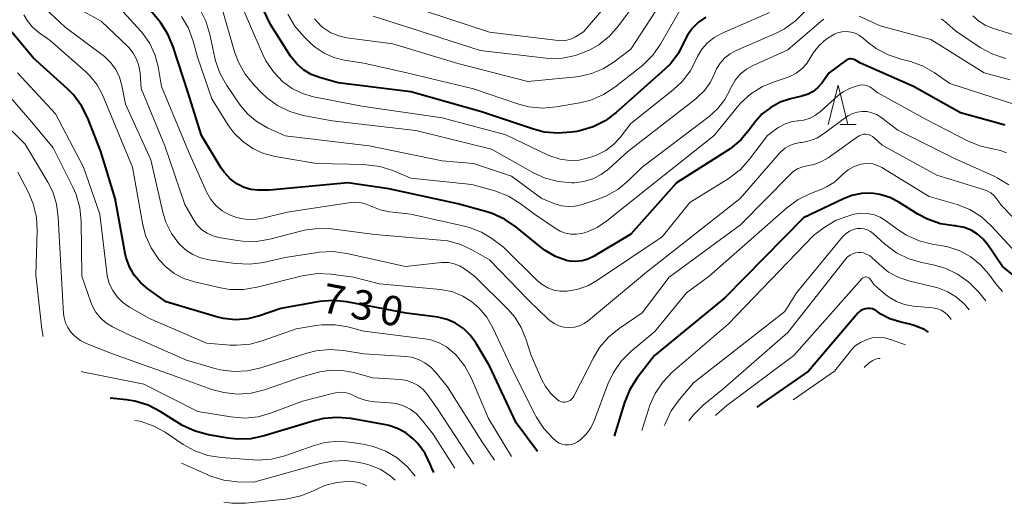
# Model space of a CAD drawing. Units: metres. Extents: x -70000 to -68000, y 18000 to 19500.
# Drawn here: x -68937 to -68811, y 19062 to 19124 of the extents above; entities that cross this region are included whole.
import ezdxf

# ---------------------------------------------------------------- set-up
doc = ezdxf.new("R2010")
doc.units = ezdxf.units.M
for name, color, linetype, lineweight in [('633200_針葉樹林', 7, 'Continuous', 13), ('710100_等高線(計曲線)', 7, 'Continuous', 40), ('710200_等高線(主曲線)', 7, 'Continuous', 13)]:
    doc.layers.add(name, color=color, linetype=linetype, lineweight=lineweight)
doc.styles.add('Style-WORKING', font='MS Gothic.ttf')

msp = doc.modelspace()

# ---------------------------------------------------------------- linework, layer by layer
at = {"layer": '633200_針葉樹林', "linetype": 'Continuous', "lineweight": 13}
msp.add_line((-68832.38, 19110.41), (-68830.3, 19110.41), dxfattribs=at)
at = {"layer": '633200_針葉樹林', "linetype": 'Continuous', "lineweight": 13, "flags": 128}
msp.add_lwpolyline([(-68833.84, 19110.41), (-68832.59, 19115.41), (-68831.34, 19110.41)], dxfattribs=at)
at = {"layer": '710100_等高線(計曲線)', "linetype": 'Continuous', "lineweight": 40, "flags": 128}
for points, elevation in [([(-68865.84, 19109.55), (-68866.54, 19109.43), (-68868.28, 19109.3), (-68870.02, 19109.46), (-68871.36, 19109.81), (-68877.98, 19112.02), (-68887, 19114.58), (-68896.27, 19115.73), (-68898.64, 19116.39), (-68899.68, 19116.79), (-68900.65, 19117.36), (-68901.49, 19118.09), (-68902.2, 19118.96), (-68902.32, 19119.13), (-68904.86, 19123.14), (-68908.58, 19131), (-68913.29, 19136.71), (-68918.04, 19141.96), (-68921.79, 19146.21), (-68929, 19150.3), (-68936.08, 19153.92), (-68938.9, 19155.99)], 750), ([(-68865.19, 19093.06), (-68865.97, 19092.98), (-68866.75, 19093.03), (-68867.17, 19093.12), (-68868.58, 19093.62), (-68869.89, 19094.36), (-68870.46, 19094.79), (-68873.63, 19097.39), (-68875.07, 19098.37), (-68876.66, 19099.09), (-68877.31, 19099.3), (-68881, 19100.31), (-68889.79, 19102.21), (-68895.02, 19102.98), (-68905, 19102.07), (-68906.47, 19102.08), (-68907.35, 19102.16), (-68908.2, 19102.39), (-68909, 19102.77), (-68909.14, 19102.86), (-68910.01, 19103.51), (-68910.74, 19104.31), (-68911.13, 19104.87), (-68913.67, 19109), (-68915.41, 19114.59), (-68917.24, 19120.33), (-68917.92, 19121.93), (-68918.86, 19123.4), (-68919.07, 19123.66), (-68923, 19128.4)], 740), ([(-68849.45, 19124.09), (-68850.36, 19123.46), (-68851.14, 19122.68), (-68851.78, 19121.78), (-68852.18, 19120.97), (-68852.92, 19119.51), (-68853.9, 19118.2), (-68854.64, 19117.47), (-68860.85, 19111.95), (-68862.25, 19110.9), (-68863.8, 19110.12), (-68865.47, 19109.62), (-68865.84, 19109.55)], 750), ([(-68870.88, 19068.79), (-68873.58, 19072.42), (-68877, 19079.7), (-68878.73, 19082.62), (-68879.43, 19083.59), (-68880.3, 19084.43), (-68881.29, 19085.11), (-68882.38, 19085.6), (-68883.55, 19085.9), (-68883.84, 19085.94), (-68887.6, 19086.4), (-68895.15, 19087.85), (-68896.89, 19088.03), (-68898.62, 19087.9), (-68898.85, 19087.86), (-68903.55, 19087), (-68906.27, 19086.05), (-68907.77, 19085.67), (-68909.31, 19085.56), (-68910.85, 19085.71), (-68911.76, 19085.94), (-68918.14, 19087.86), (-68920.49, 19089.51), (-68921.42, 19090.3), (-68922.21, 19091.24), (-68922.82, 19092.3), (-68923.24, 19093.46), (-68923.36, 19093.99), (-68924.66, 19101), (-68926.47, 19107), (-68928.14, 19111.23), (-68928.92, 19112.79), (-68929.96, 19114.19), (-68930.72, 19114.96), (-68935.09, 19118.91), (-68937.82, 19122.18)], 730), ([(-68811.36, 19110.33), (-68812.09, 19110.56), (-68817, 19111.91), (-68823, 19115.24), (-68829.76, 19118.24), (-68830.38, 19118.62), (-68830.55, 19118.71), (-68830.73, 19118.76), (-68830.92, 19118.78), (-68831.1, 19118.77), (-68831.29, 19118.72), (-68831.46, 19118.65), (-68831.59, 19118.57), (-68833.71, 19117), (-68834.67, 19115.69), (-68835.16, 19115.12), (-68835.75, 19114.64), (-68836.42, 19114.27), (-68837.2, 19114.01), (-68838.67, 19113.67), (-68839.97, 19113.25), (-68841.17, 19112.6), (-68842.25, 19111.76), (-68843.16, 19110.75), (-68843.28, 19110.58), (-68843.86, 19109.77), (-68844.99, 19108.45), (-68846.33, 19107.34), (-68846.66, 19107.12), (-68853.19, 19103), (-68859, 19096.47), (-68863.74, 19093.62), (-68864.44, 19093.28), (-68865.19, 19093.06)], 740), ([(-68809.58, 19090.67), (-68811.67, 19092.33), (-68813.52, 19095.09), (-68814.11, 19095.83), (-68814.83, 19096.46), (-68815.64, 19096.95), (-68816.52, 19097.29), (-68817.46, 19097.48), (-68817.66, 19097.5), (-68817.82, 19097.51), (-68819.54, 19097.78), (-68821.19, 19098.35), (-68822.44, 19099.01), (-68824.87, 19100.54), (-68826.02, 19101.13), (-68827.26, 19101.51), (-68828.34, 19101.66), (-68829.6, 19101.63), (-68830.83, 19101.38), (-68831.92, 19100.97), (-68837, 19098.54), (-68847, 19088.35), (-68855.97, 19081), (-68858.17, 19078.16), (-68859.11, 19076.69), (-68859.8, 19075.01), (-68861.12, 19070.75)], 730), ([(-68821.1, 19083.99), (-68821.6, 19084.3), (-68823.04, 19084.88), (-68823.68, 19085.04), (-68824.74, 19085.28), (-68825.99, 19085.67), (-68827.15, 19086.28), (-68827.68, 19086.65), (-68827.94, 19086.82), (-68828.22, 19086.93), (-68828.52, 19087), (-68828.82, 19087.01), (-68829.12, 19086.97), (-68829.42, 19086.88), (-68829.69, 19086.74), (-68829.93, 19086.55), (-68830.08, 19086.4), (-68836.38, 19079), (-68842.19, 19075), (-68842.94, 19074.42)], 720), ([(-68884.06, 19066.13), (-68884.28, 19066.56), (-68884.35, 19066.73), (-68884.49, 19067.1), (-68885.19, 19068.52), (-68886.12, 19069.79), (-68886.71, 19070.41), (-68887.64, 19071.15), (-68888.68, 19071.71), (-68889.81, 19072.09), (-68890.2, 19072.17), (-68894.63, 19072.97), (-68896.37, 19073.13), (-68898.11, 19072.98), (-68899.3, 19072.7), (-68905.66, 19070.77), (-68907.36, 19070.41), (-68909.1, 19070.36), (-68910.24, 19070.48), (-68912.78, 19070.92), (-68914.47, 19071.36), (-68916.05, 19072.09), (-68916.43, 19072.32), (-68918.91, 19073.88), (-68920.46, 19074.68), (-68922.12, 19075.2), (-68923.19, 19075.37), (-68925.26, 19075.59)], 720)]:
    msp.add_lwpolyline(points, dxfattribs=dict(at, elevation=elevation))
at = {"layer": '710200_等高線(主曲線)', "linetype": 'Continuous', "lineweight": 13, "flags": 128}
for points, elevation in [([(-68920.23, 19120.73), (-68921.12, 19122), (-68921.37, 19122.3), (-68925, 19126.29), (-68928.17, 19127.96), (-68929.18, 19128.61), (-68930.05, 19129.42), (-68930.78, 19130.37), (-68931.12, 19131), (-68931.73, 19132), (-68932.5, 19132.88), (-68933.41, 19133.61), (-68934.09, 19134.01), (-68937.36, 19135.68)], 738), ([(-68856.4, 19128.61), (-68860.54, 19122.98), (-68861.7, 19121.67), (-68863.06, 19120.58), (-68864.21, 19119.92), (-68864.5, 19119.78), (-68866.05, 19119.19), (-68867.68, 19118.87), (-68869.34, 19118.84), (-68869.76, 19118.88), (-68878.16, 19119.84), (-68887, 19122.67), (-68891.79, 19124.21)], 756), ([(-68854.35, 19127.14), (-68859, 19120.03), (-68861.12, 19118.4), (-68862.49, 19117.52), (-68863.98, 19116.9), (-68865.57, 19116.54), (-68865.9, 19116.5), (-68872.11, 19115.89), (-68881, 19118.18), (-68889.29, 19120.71), (-68895.14, 19121.47), (-68896.18, 19121.69), (-68897.17, 19122.1), (-68898.07, 19122.67), (-68898.41, 19122.95), (-68899.28, 19123.87)], 754), ([(-68860.45, 19127.55), (-68865, 19122.24), (-68866.02, 19121.59), (-68866.55, 19121.32), (-68867.12, 19121.15), (-68867.71, 19121.08), (-68868.25, 19121.1), (-68877, 19122.17), (-68885.13, 19124.87)], 758), ([(-68872.34, 19083.14), (-68872.93, 19084.59), (-68873.76, 19085.91), (-68874.59, 19086.86), (-68878.88, 19091.12), (-68880.18, 19092.06), (-68880.8, 19092.43), (-68881.48, 19092.69), (-68882.2, 19092.83), (-68882.93, 19092.84), (-68883.08, 19092.83), (-68887.68, 19092.32), (-68895.15, 19094.01), (-68896.88, 19094.24), (-68898.62, 19094.17), (-68898.87, 19094.13), (-68903, 19093.49), (-68905.75, 19092.87), (-68907.48, 19092.63), (-68909.35, 19092.72), (-68912.7, 19093.19), (-68913.76, 19093.43), (-68914.76, 19093.85), (-68915.68, 19094.45), (-68916.53, 19095.25), (-68917.48, 19096.54), (-68918.18, 19097.98), (-68918.58, 19099.26), (-68920.09, 19105.91), (-68923.31, 19113), (-68923.78, 19115.38), (-68924.09, 19116.43), (-68924.57, 19117.42), (-68925.22, 19118.31), (-68926.02, 19119.07), (-68926.19, 19119.2), (-68931, 19122.81), (-68934.21, 19125.79)], 734), ([(-68864.91, 19085.08), (-68865.52, 19084.8), (-68866.17, 19084.63), (-68866.83, 19084.57), (-68867.5, 19084.63), (-68868.15, 19084.8), (-68868.76, 19085.09), (-68869.31, 19085.47), (-68869.49, 19085.63), (-68871.99, 19088.01), (-68877, 19093.19), (-68879.06, 19094.39), (-68880.64, 19095.13), (-68882.32, 19095.59), (-68883.23, 19095.71), (-68891.58, 19096.42), (-68897.09, 19097.12), (-68898.83, 19097.19), (-68900.56, 19096.96), (-68900.86, 19096.89), (-68904.94, 19095.83), (-68906.66, 19095.54), (-68908.4, 19095.56), (-68909.1, 19095.65), (-68911.43, 19096.04), (-68912.21, 19096.24), (-68912.95, 19096.57), (-68913.61, 19097.03), (-68914.19, 19097.6), (-68914.69, 19098.31), (-68915.78, 19100.22), (-68918.3, 19107.7), (-68921.34, 19115), (-68921.48, 19117), (-68921.62, 19117.89), (-68921.91, 19118.74), (-68922.35, 19119.52), (-68922.91, 19120.22), (-68923.07, 19120.38), (-68926.43, 19123.57), (-68929.68, 19125.34)], 736), ([(-68841.33, 19124.67), (-68847.43, 19122), (-68848.38, 19121.49), (-68849.22, 19120.81), (-68849.93, 19120.01), (-68850.5, 19119.09), (-68850.68, 19118.69), (-68851.44, 19117.2), (-68852.45, 19115.88), (-68853.59, 19114.82), (-68859, 19110.54), (-68860.36, 19108.77), (-68861.19, 19107.86), (-68862.17, 19107.11), (-68863.27, 19106.54), (-68863.84, 19106.33), (-68864.36, 19106.17), (-68865.55, 19105.9), (-68866.77, 19105.85), (-68867.98, 19106.01), (-68869.15, 19106.38), (-68869.5, 19106.53), (-68874.88, 19109.12), (-68883, 19111.27), (-68893.23, 19112.77), (-68899.41, 19113.96), (-68900.8, 19114.36), (-68902.11, 19114.99), (-68903.31, 19115.86), (-68904.5, 19117.11), (-68905.46, 19118.54), (-68905.89, 19119.41), (-68908.51, 19125.49)], 748), ([(-68852.23, 19125.81), (-68855.19, 19120.67), (-68856.18, 19119.25), (-68857.42, 19118.01), (-68857.67, 19117.81)], 752), ([(-68866.92, 19069.62), (-68867.33, 19069.63), (-68867.72, 19069.71), (-68868.1, 19069.85), (-68868.45, 19070.06), (-68868.62, 19070.21), (-68868.89, 19070.45), (-68870.08, 19071.73), (-68871.03, 19073.19), (-68871.13, 19073.39), (-68873.95, 19079), (-68876.54, 19084.52), (-68877.33, 19085.88), (-68878.34, 19087.08), (-68879.24, 19087.86), (-68880.38, 19088.58), (-68881.63, 19089.1), (-68882.95, 19089.38), (-68883.2, 19089.41), (-68891, 19090.15), (-68894.3, 19091), (-68897.12, 19091.36), (-68898.86, 19091.43), (-68900.59, 19091.19), (-68900.84, 19091.14), (-68906.57, 19089.69), (-68908.29, 19089.41), (-68910.04, 19089.43), (-68911.25, 19089.63), (-68914.55, 19090.39), (-68915.89, 19090.82), (-68917.12, 19091.47), (-68918.23, 19092.33), (-68918.98, 19093.14), (-68919.08, 19093.25), (-68920.06, 19094.7), (-68920.78, 19096.28), (-68921.18, 19097.84), (-68922.45, 19105), (-68925.53, 19112.47), (-68926.26, 19114.19), (-68926.94, 19115.46), (-68927.83, 19116.59), (-68928.41, 19117.15), (-68932.9, 19121.1), (-68934.31, 19122.09), (-68935.15, 19122.8), (-68935.85, 19123.65), (-68936.29, 19124.4)], 732), ([(-68867.32, 19096.58), (-68867.98, 19096.83), (-68868.51, 19097.13), (-68871.24, 19099), (-68873.07, 19100.36), (-68874.56, 19101.28), (-68876.31, 19101.96), (-68879.21, 19102.79), (-68887, 19103.6), (-68889.28, 19104.55), (-68890.94, 19105.08), (-68892.67, 19105.3), (-68892.86, 19105.31), (-68899, 19105.46), (-68904.26, 19106.35), (-68905.74, 19106.73), (-68907.13, 19107.37), (-68908.4, 19108.24), (-68909.49, 19109.31), (-68910.24, 19110.33), (-68912.33, 19113.67), (-68914.17, 19119), (-68914.71, 19121.04), (-68915.31, 19122.67), (-68916.18, 19124.18)], 742), ([(-68834.4, 19123.84), (-68834.75, 19123.57), (-68839, 19119.93), (-68843.4, 19117.94), (-68844.27, 19117.45), (-68845.05, 19116.81), (-68845.7, 19116.06), (-68846.21, 19115.19), (-68846.34, 19114.89), (-68847.01, 19113.61), (-68847.89, 19112.46), (-68849.03, 19111.42), (-68857.56, 19105), (-68859.32, 19103.26), (-68860.66, 19102.15), (-68862.17, 19101.29), (-68863.25, 19100.87), (-68865.3, 19100.2), (-68866.13, 19100.01), (-68866.98, 19099.96), (-68867.82, 19100.07), (-68868.66, 19100.32), (-68870.31, 19101), (-68874.17, 19103.83), (-68879, 19105.45), (-68883, 19105.79), (-68892.29, 19107.71), (-68903, 19108.96), (-68905.23, 19109.98), (-68906.56, 19110.74), (-68907.74, 19111.72), (-68908.74, 19112.89), (-68908.83, 19113.02), (-68910.43, 19115.37), (-68911.29, 19116.89), (-68911.86, 19118.53), (-68911.96, 19118.93), (-68912.58, 19121.89), (-68913.09, 19123.56), (-68913.88, 19125.11)], 744), ([(-68836.77, 19124.83), (-68838, 19123.6), (-68839.42, 19122.59), (-68840.48, 19122.05), (-68845.58, 19119.85), (-68846.35, 19119.43), (-68847.03, 19118.89), (-68847.61, 19118.24), (-68848.07, 19117.49), (-68848.29, 19117), (-68848.85, 19115.82), (-68849.61, 19114.76), (-68850.54, 19113.84), (-68850.72, 19113.69), (-68859.37, 19107), (-68861.79, 19104.79), (-68862.75, 19104.07), (-68863.82, 19103.52), (-68864.96, 19103.16), (-68866.15, 19103.01), (-68866.43, 19103), (-68866.48, 19103), (-68868.22, 19103.15), (-68869.9, 19103.6), (-68871.38, 19104.28), (-68876.72, 19107.28), (-68886.35, 19109.65), (-68897, 19110.87), (-68900.72, 19111.58), (-68902.39, 19112.06), (-68903.96, 19112.82), (-68905.38, 19113.84), (-68906.02, 19114.45), (-68907, 19115.47), (-68908.1, 19116.82), (-68908.95, 19118.34), (-68909.43, 19119.66), (-68911, 19125.15)], 746), ([(-68857.67, 19117.81), (-68861.01, 19115.18), (-68862.47, 19114.22), (-68864.07, 19113.54), (-68865.49, 19113.18), (-68868.49, 19112.67), (-68870.23, 19112.52), (-68871.96, 19112.68), (-68873.41, 19113.06), (-68879.03, 19114.97), (-68887.51, 19117), (-68893, 19118.22), (-68895.47, 19118.61), (-68896.8, 19118.94), (-68898.05, 19119.5), (-68899.18, 19120.26), (-68899.73, 19120.75), (-68900.63, 19121.63), (-68901.77, 19122.95), (-68902.65, 19124.45)], 752), ([(-68810.7, 19116.09), (-68813.99, 19117), (-68820.77, 19121.23), (-68827.25, 19123), (-68829.89, 19124.23)], 744), ([(-68807.48, 19121), (-68812.94, 19122.68), (-68813.85, 19123.05), (-68814.69, 19123.58), (-68815.43, 19124.24)], 748), ([(-68818.7, 19123.3), (-68819.44, 19123.88)], 746), ([(-68811.23, 19118.81), (-68812.89, 19119.36), (-68814.51, 19120.24), (-68817.66, 19122.34), (-68818.7, 19123.3)], 746), ([(-68810.22, 19113), (-68818.35, 19115.65), (-68820.35, 19117.03), (-68821.86, 19117.89), (-68823.5, 19118.47), (-68823.74, 19118.53), (-68824.56, 19118.72), (-68826.21, 19119.27), (-68827.75, 19120.09), (-68828.88, 19120.96), (-68829.42, 19121.43), (-68829.88, 19121.77), (-68830.4, 19122.03), (-68830.95, 19122.19), (-68831.53, 19122.26), (-68832.1, 19122.22), (-68832.67, 19122.09), (-68833.09, 19121.91), (-68833.12, 19121.89), (-68834.12, 19121.28), (-68835, 19120.5), (-68835.73, 19119.58), (-68836.1, 19118.96), (-68836.58, 19118.18), (-68837.2, 19117.5), (-68837.92, 19116.94), (-68838.73, 19116.52), (-68839.2, 19116.35), (-68840.62, 19115.91), (-68842.23, 19115.25), (-68843.71, 19114.31), (-68845, 19113.14), (-68845.44, 19112.62), (-68848.36, 19109), (-68855.96, 19103), (-68862.04, 19098.14), (-68863.26, 19097.32), (-68864.61, 19096.73), (-68865.23, 19096.55), (-68865.93, 19096.44), (-68866.63, 19096.45), (-68867.32, 19096.58)], 742), ([(-68828.55, 19115.22), (-68828.85, 19115.35), (-68829.18, 19115.43), (-68829.51, 19115.45), (-68829.84, 19115.42), (-68829.9, 19115.4), (-68830.3, 19115.31), (-68831.16, 19115.02), (-68831.95, 19114.6), (-68832.59, 19114.1), (-68834.82, 19112.08), (-68835.46, 19111.59), (-68836.17, 19111.23), (-68836.94, 19110.99), (-68837.61, 19110.9), (-68837.72, 19110.89), (-68838.59, 19110.75), (-68839.41, 19110.47), (-68840.18, 19110.05), (-68840.4, 19109.9), (-68841.59, 19109), (-68843.86, 19106), (-68845.03, 19104.7), (-68846.41, 19103.63), (-68846.61, 19103.51), (-68851.49, 19100.51), (-68855, 19096.12), (-68863.21, 19090.58), (-68864.47, 19089.87), (-68865.84, 19089.4), (-68867.15, 19089.18), (-68867.97, 19089.19), (-68868.78, 19089.33), (-68869.55, 19089.61), (-68870.26, 19090.03), (-68870.85, 19090.51), (-68875.21, 19094.79), (-68876.7, 19095.89), (-68878.01, 19096.7), (-68879.45, 19097.27), (-68880, 19097.42), (-68886.98, 19099.02), (-68889.7, 19099.32), (-68890.91, 19099.57), (-68892.16, 19100.07), (-68892.82, 19100.34), (-68893.51, 19100.49), (-68894.21, 19100.52), (-68894.62, 19100.48), (-68902.73, 19099.27), (-68905.84, 19098.51), (-68906.96, 19098.33), (-68908.09, 19098.36), (-68909.2, 19098.58), (-68910.09, 19098.91), (-68911, 19099.42), (-68911.79, 19100.08), (-68912.47, 19100.86), (-68912.99, 19101.76), (-68913.07, 19101.92), (-68915.3, 19107), (-68918.74, 19115.26), (-68919.18, 19117.82), (-68919.58, 19119.32), (-68920.23, 19120.73)], 738), ([(-68876.33, 19067.69), (-68877.94, 19070.06), (-68882.33, 19077), (-68883.81, 19078.86), (-68884.45, 19079.54), (-68885.2, 19080.09), (-68886.03, 19080.51), (-68886.93, 19080.78), (-68887.65, 19080.87), (-68893, 19081.23), (-68895.57, 19081.65), (-68897.3, 19081.79), (-68899.04, 19081.62), (-68900.25, 19081.31), (-68906.08, 19079.44), (-68907.78, 19079.06), (-68909.52, 19078.97), (-68911.25, 19079.19), (-68911.95, 19079.37), (-68915.57, 19080.43), (-68923, 19083.67), (-68925, 19084.67), (-68925.82, 19085.17), (-68926.53, 19085.8), (-68927.13, 19086.55), (-68927.58, 19087.39), (-68927.73, 19087.78), (-68928.89, 19091.11), (-68928.97, 19098.1), (-68929.14, 19099.83), (-68929.62, 19101.51), (-68930.03, 19102.46), (-68932.54, 19107.46), (-68935.27, 19110.73), (-68940.73, 19117)], 726), ([(-68874.16, 19068.13), (-68877.1, 19073), (-68879.29, 19078.1), (-68880.12, 19079.63), (-68881.2, 19081), (-68881.5, 19081.31), (-68881.6, 19081.4), (-68882.45, 19082.1), (-68883.4, 19082.64), (-68884.44, 19083), (-68885.22, 19083.15), (-68893, 19084.11), (-68895, 19084.64), (-68896.65, 19084.93), (-68898.33, 19084.93), (-68899.04, 19084.84), (-68901.58, 19084.42), (-68905.79, 19082.9), (-68907.47, 19082.45), (-68909.21, 19082.31), (-68910.02, 19082.34), (-68913, 19082.59), (-68920.27, 19085.73), (-68922.82, 19087.18), (-68923.66, 19087.75), (-68924.38, 19088.46), (-68924.96, 19089.28), (-68925.4, 19090.19), (-68925.67, 19091.16), (-68925.72, 19091.54), (-68926.61, 19099), (-68928.66, 19105), (-68932.24, 19111.76), (-68937.09, 19117)], 728), ([(-68811.14, 19106.82), (-68811.93, 19107.13), (-68812.74, 19107.3), (-68814.41, 19107.65), (-68816.05, 19108.31), (-68821.28, 19111), (-68827.55, 19114.45), (-68828.28, 19115.03), (-68828.55, 19115.22)], 738), ([(-68884.93, 19076.07), (-68885.44, 19076.67), (-68886.05, 19077.17), (-68886.74, 19077.55), (-68887.49, 19077.81), (-68888.33, 19077.94), (-68891.85, 19078.15), (-68894.29, 19078.84), (-68895.71, 19079.12), (-68897.16, 19079.14), (-68898.6, 19078.92), (-68898.76, 19078.88), (-68901, 19078.27), (-68905.64, 19076.65), (-68907.33, 19076.23), (-68909.07, 19076.1), (-68910.81, 19076.28), (-68912.34, 19076.7), (-68917.45, 19078.55), (-68925, 19081.21), (-68928.21, 19082.51), (-68929.04, 19082.93), (-68929.79, 19083.49), (-68930.28, 19084), (-68930.68, 19084.56), (-68930.97, 19085.17), (-68931.15, 19085.83), (-68931.21, 19086.31), (-68931.77, 19096.23), (-68931.88, 19098.61), (-68932.1, 19100.26), (-68932.6, 19101.84), (-68933.2, 19103.06), (-68936.09, 19107.91), (-68940.12, 19111.88)], 724), ([(-68810.84, 19102.75), (-68812.34, 19103.65), (-68812.65, 19103.8), (-68817.87, 19106.13), (-68825, 19109.68), (-68827.17, 19111.34), (-68827.7, 19111.68), (-68828.28, 19111.92), (-68828.9, 19112.06), (-68829.53, 19112.08), (-68830.15, 19112), (-68830.76, 19111.81), (-68831.32, 19111.52), (-68831.53, 19111.38), (-68834.44, 19109.22), (-68835.29, 19108.7), (-68836.22, 19108.33), (-68837.19, 19108.13), (-68837.38, 19108.11), (-68838.06, 19108), (-68838.72, 19107.76), (-68839.32, 19107.42), (-68839.86, 19106.98), (-68840.07, 19106.75), (-68845.05, 19101), (-68857, 19091.64), (-68864.36, 19085.47), (-68864.91, 19085.08)], 736), ([(-68808.73, 19096.98), (-68811.83, 19100.17), (-68812.41, 19100.98), (-68812.76, 19101.38), (-68813.16, 19101.71), (-68813.62, 19101.96), (-68813.95, 19102.09), (-68820.03, 19103.97), (-68827, 19107.81), (-68828, 19108.73), (-68828.23, 19108.91), (-68828.49, 19109.05), (-68828.77, 19109.14), (-68829.05, 19109.18), (-68829.35, 19109.17), (-68829.63, 19109.1), (-68829.9, 19108.99), (-68830.11, 19108.87), (-68833.85, 19106.19), (-68834.69, 19105.69), (-68835.62, 19105.34), (-68836.41, 19105.18), (-68837.1, 19105.03), (-68837.76, 19104.76), (-68838.36, 19104.38), (-68838.8, 19103.99), (-68845, 19097.64), (-68854.11, 19091), (-68857.54, 19086.46), (-68860.49, 19084.44), (-68861.83, 19083.33), (-68862.97, 19082.01), (-68863.74, 19080.73), (-68866.25, 19075.82), (-68866.37, 19075.62), (-68866.53, 19075.44), (-68866.72, 19075.3), (-68866.93, 19075.18), (-68867.16, 19075.11), (-68867.4, 19075.08), (-68867.64, 19075.08), (-68867.87, 19075.13), (-68868.09, 19075.22), (-68868.31, 19075.36), (-68869.16, 19076.15), (-68869.85, 19077.07), (-68870.3, 19077.89), (-68871.68, 19081), (-68872.34, 19083.14)], 734), ([(-68809.92, 19094.08), (-68813.06, 19097.48), (-68814.35, 19098.65), (-68815.83, 19099.58), (-68817.44, 19100.25), (-68817.75, 19100.34), (-68821, 19101.24), (-68827.02, 19104.95), (-68827.56, 19105.22), (-68828.15, 19105.4), (-68828.75, 19105.47), (-68829.36, 19105.43), (-68829.71, 19105.36), (-68830.54, 19105.07), (-68831.3, 19104.65), (-68831.98, 19104.09), (-68832.15, 19103.92), (-68832.19, 19103.88), (-68833.07, 19103.09), (-68834.07, 19102.47), (-68834.68, 19102.2), (-68836.11, 19101.64), (-68837.68, 19100.88), (-68839.11, 19099.82), (-68849, 19091.1), (-68851.88, 19089), (-68855.93, 19084.07), (-68858.97, 19081.52), (-68860.2, 19080.29), (-68861.2, 19078.86), (-68861.92, 19077.34), (-68863.65, 19072.69), (-68864.06, 19071.82), (-68864.62, 19071.03), (-68865.31, 19070.35), (-68865.78, 19070), (-68866.14, 19069.81), (-68866.52, 19069.68), (-68866.92, 19069.62)], 732), ([(-68933.81, 19083.41), (-68933.99, 19084.35), (-68934.74, 19091.26), (-68934.57, 19096.88), (-68934.67, 19098.62), (-68935.08, 19100.31), (-68935.72, 19101.83), (-68937.05, 19104.35)], 722), ([(-68811.67, 19089.15), (-68812.5, 19090.13), (-68813.41, 19091.36), (-68814.46, 19092.56), (-68815.7, 19093.56), (-68817.09, 19094.32), (-68818.6, 19094.83), (-68819.31, 19094.98), (-68820.6, 19095.18), (-68822.29, 19095.61), (-68823.88, 19096.33), (-68824.96, 19097.02), (-68826.5, 19098.17), (-68827.23, 19098.62), (-68828.02, 19098.93), (-68828.85, 19099.1), (-68829.7, 19099.12), (-68830.54, 19099), (-68830.71, 19098.96), (-68831.37, 19098.77), (-68832.83, 19098.23), (-68834.17, 19097.44), (-68834.35, 19097.31), (-68835.71, 19096.29), (-68846.6, 19085), (-68853.7, 19078.87), (-68854.91, 19077.62)], 728), ([(-68813.8, 19087.98), (-68814.73, 19089.11), (-68815.96, 19090.36), (-68817.38, 19091.37), (-68818.95, 19092.11), (-68820.49, 19092.55), (-68821.92, 19092.83), (-68823.59, 19093.32), (-68825.15, 19094.09), (-68826.68, 19095.23), (-68828.13, 19096.55), (-68828.48, 19096.81), (-68828.87, 19097.01), (-68829.28, 19097.13), (-68829.71, 19097.19), (-68830.16, 19097.16), (-68830.66, 19097.05), (-68831.14, 19096.84), (-68831.58, 19096.56), (-68831.96, 19096.2), (-68832.05, 19096.1), (-68837.87, 19089), (-68839.38, 19086.62), (-68851, 19077.51), (-68852.83, 19075.37), (-68853.85, 19073.95), (-68854.62, 19072.31), (-68854.72, 19072.04)], 726), ([(-68815.91, 19086.83), (-68816.49, 19087.55), (-68817.5, 19088.43), (-68818.64, 19089.12), (-68819.89, 19089.61), (-68820.24, 19089.7), (-68823.45, 19090.47), (-68824.85, 19090.94), (-68826.16, 19091.64), (-68827.34, 19092.58), (-68828.28, 19093.48), (-68828.6, 19093.74), (-68828.96, 19093.93), (-68829.35, 19094.06), (-68829.75, 19094.13), (-68830, 19094.13), (-68830.38, 19094.08), (-68830.74, 19093.97), (-68831.07, 19093.79), (-68831.38, 19093.57), (-68831.62, 19093.3), (-68839, 19083.95), (-68847.28, 19076.72), (-68849.78, 19074.68), (-68851.02, 19073.47), (-68851.59, 19072.67)], 724), ([(-68818.18, 19085.59), (-68818.27, 19085.73), (-68818.6, 19086.14), (-68819, 19086.49), (-68819.45, 19086.77), (-68819.95, 19086.96), (-68820.51, 19087.06), (-68823.05, 19087.31), (-68824.13, 19087.51), (-68825.16, 19087.89), (-68826.1, 19088.45), (-68826.5, 19088.75), (-68827.99, 19090.01), (-68828.5, 19090.72), (-68828.57, 19090.82), (-68828.67, 19090.89), (-68828.77, 19090.95), (-68828.88, 19091), (-68829, 19091.02), (-68829.12, 19091.02), (-68829.24, 19090.99), (-68829.35, 19090.95), (-68829.46, 19090.89), (-68829.55, 19090.81), (-68829.58, 19090.78), (-68838.22, 19081), (-68846.78, 19074.65), (-68848.09, 19073.5), (-68848.2, 19073.36)], 722), ([(-68824.03, 19082.38), (-68825.91, 19083.05), (-68826.68, 19083.25), (-68827.48, 19083.31), (-68828.27, 19083.24), (-68829.04, 19083.02), (-68829.76, 19082.68), (-68830.41, 19082.22), (-68830.96, 19081.65), (-68831.03, 19081.57), (-68833.05, 19079), (-68838.32, 19075.35)], 718), ([(-68827.23, 19080.63), (-68827.43, 19080.62), (-68827.81, 19080.54), (-68828.17, 19080.39), (-68828.5, 19080.18), (-68828.6, 19080.1), (-68829.29, 19079.5)], 716), ([(-68881.4, 19066.67), (-68884.14, 19071), (-68885.66, 19072.91), (-68886.31, 19073.61), (-68887.08, 19074.18), (-68887.93, 19074.61), (-68888.85, 19074.88), (-68889.61, 19074.99), (-68891.61, 19075.12), (-68892.67, 19075.28), (-68893.69, 19075.62), (-68894.22, 19075.89), (-68894.77, 19076.13), (-68895.36, 19076.28), (-68895.97, 19076.33), (-68896.58, 19076.27), (-68896.79, 19076.22), (-68900.81, 19075.19), (-68904.74, 19073.7), (-68906.42, 19073.22), (-68908.15, 19073.05), (-68909.92, 19073.18), (-68914.13, 19073.87), (-68921, 19077.35), (-68928.62, 19078.88), (-68928.97, 19078.99)], 722), ([(-68854.91, 19077.62), (-68855.89, 19076.18), (-68856.6, 19074.59), (-68856.71, 19074.27), (-68857.58, 19071.47)], 728), ([(-68878.96, 19067.16), (-68879, 19067.2), (-68883.67, 19074.33), (-68884.93, 19076.07)], 724), ([(-68886.46, 19065.65), (-68887.43, 19066.85), (-68888.72, 19067.96), (-68890.18, 19068.84), (-68891.78, 19069.44), (-68892.86, 19069.69), (-68894.47, 19069.95), (-68896.21, 19070.09), (-68897.95, 19069.92), (-68899.42, 19069.52), (-68903.04, 19068.25), (-68904.73, 19067.82), (-68906.46, 19067.69), (-68907.07, 19067.72), (-68911.14, 19068.01), (-68912.86, 19068.29), (-68914.51, 19068.86), (-68916, 19069.69), (-68918.29, 19071.23), (-68919.81, 19072.07), (-68921.46, 19072.63), (-68922.15, 19072.74)], 718), ([(-68889, 19065.14), (-68889.68, 19065.75), (-68890.89, 19066.52), (-68892.22, 19067.06), (-68892.79, 19067.21), (-68893.54, 19067.38), (-68895.27, 19067.63), (-68897.01, 19067.57), (-68898.51, 19067.27), (-68907, 19064.88), (-68909.09, 19064.94), (-68910.82, 19065.15), (-68912.49, 19065.65), (-68912.84, 19065.8), (-68916.18, 19067.28)], 716), ([(-68892.62, 19064.41), (-68892.94, 19064.59), (-68893.65, 19064.85), (-68894.4, 19064.98), (-68894.78, 19065), (-68896.4, 19064.86), (-68897.98, 19064.44), (-68899.06, 19063.96), (-68899.39, 19063.79), (-68901.01, 19063.13), (-68902.71, 19062.76), (-68902.96, 19062.73), (-68908.03, 19062.21), (-68909.77, 19062.19), (-68910.79, 19062.35)], 714)]:
    msp.add_lwpolyline(points, dxfattribs=dict(at, elevation=elevation))

# ---------------------------------------------------------------- texts
at = {"layer": '710100_等高線(計曲線)', "linetype": 'Continuous', "lineweight": 40, "style": 'Style-WORKING'}
for s, p in [('7', (-68898.54, 19086.59, -10)), ('3', (-68894.86, 19085.87, -10)), ('0', (-68891.18, 19085.16, -10))]:
    msp.add_text(s, height=3.75, rotation=349, dxfattribs=at).set_placement(p)

doc.saveas('drawing.dxf')
